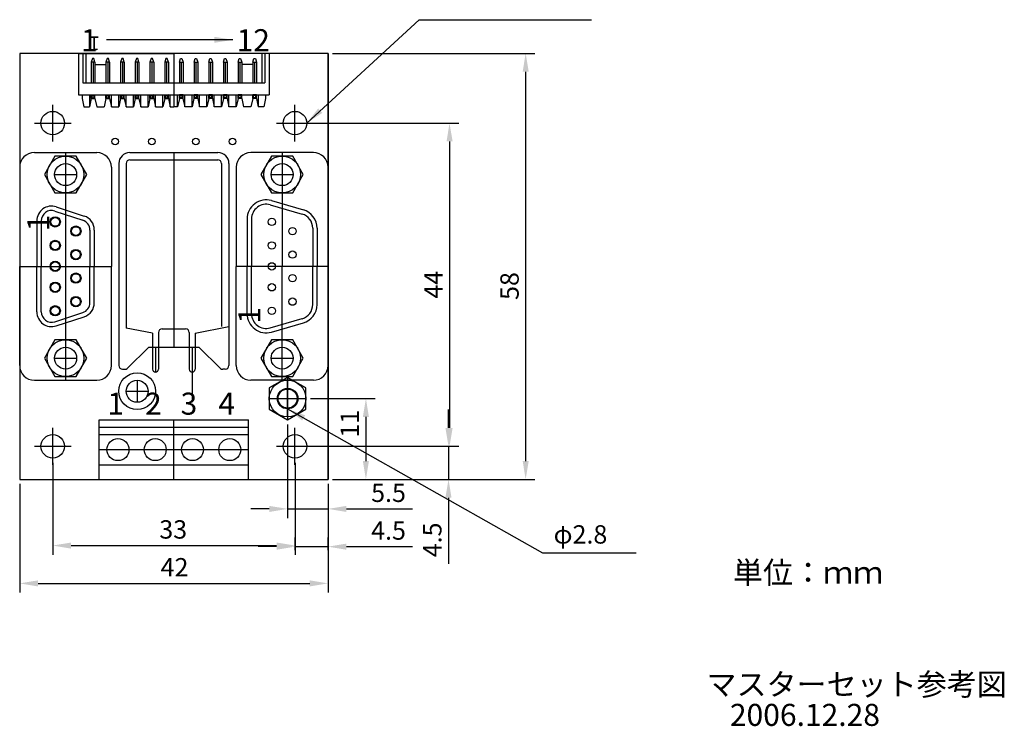
# Model space of a CAD drawing. Units: millimetres. Extents: x 916 to 1057, y -62 to 134.
# Drawn here: x 923 to 1057, y -62 to 34 of the extents above; entities that cross this region are included whole.
import ezdxf

# ---------------------------------------------------------------- set-up
doc = ezdxf.new("R2010")
doc.units = ezdxf.units.MM
doc.linetypes.add('CENTER', pattern=[50.8, 31.75, -6.35, 6.35, -6.35])
for name, color, linetype in [('Center', 1, 'CENTER'), ('Dims', 6, 'Continuous'), ('Object', 7, 'Continuous'), ('Text', 3, 'Continuous'), ('画層1', 4, 'Continuous')]:
    doc.layers.add(name, color=color, linetype=linetype)
doc.styles.add('Roman', font='romans.shx', dxfattribs={"bigfont": 'bigfont.shx'})
doc.styles.get("Standard").update_dxf_attribs({"font": 'romans.shx', "bigfont": 'bigfont.shx'})
doc.dimstyles.new('ISO-25', dxfattribs={"dimtxt": 2.5, "dimasz": 2.5, "dimexe": 1.25, "dimexo": 0.625, "dimtad": 1, "dimdec": 3, "dimdsep": 46, "dimtxsty": 'Standard', "dimcen": 2.5, "dimazin": 0, "dimtfac": 1, "dimtdec": 3, "dimtmove": 0, "dimatfit": 3, "dimfxl": 1, "dimarcsym": 0})

# ---------------------------------------------------------------- blocks, each defined once
blk = doc.blocks.new('*D48')
at = {"layer": 'Defpoints', "color": 0}
for p in [(927.23, -25.85), (960.23, -25.85), (960.23, -37.76)]:
    blk.add_point(p, dxfattribs=at)
at = {"layer": 'Dims', "color": 0, "lineweight": -2}
for p, q in [((927.23, -26.48), (927.23, -39.01)), ((960.23, -26.48), (960.23, -39.01)), ((929.73, -37.76), (957.73, -37.76))]:
    blk.add_line(p, q, dxfattribs=at)
at = {"layer": 'Dims', "color": 0}
for points in [[(929.73, -37.35), (929.73, -38.18), (927.23, -37.76)], [(957.73, -37.35), (957.73, -38.18), (960.23, -37.76)]]:
    blk.add_solid(points, dxfattribs=at)
at = {"layer": 'Dims', "color": 0, "insert": (943.64, -35.89), "char_height": 2.5, "attachment_point": 5}
blk.add_mtext('33', dxfattribs=at)
blk = doc.blocks.new('*D47')
at = {"layer": 'Defpoints', "color": 0}
for p in [(922.73, -28.75), (964.73, -28.75), (964.73, -42.91)]:
    blk.add_point(p, dxfattribs=at)
at = {"layer": 'Dims', "color": 0, "lineweight": -2}
for p, q in [((922.73, -29.38), (922.73, -44.16)), ((964.73, -29.38), (964.73, -44.16)), ((925.23, -42.91), (962.23, -42.91))]:
    blk.add_line(p, q, dxfattribs=at)
at = {"layer": 'Dims', "color": 0}
for points in [[(925.23, -42.5), (925.23, -43.33), (922.73, -42.91)], [(962.23, -42.5), (962.23, -43.33), (964.73, -42.91)]]:
    blk.add_solid(points, dxfattribs=at)
at = {"layer": 'Dims', "color": 0, "insert": (943.82, -41.04), "char_height": 2.5, "attachment_point": 5}
blk.add_mtext('42', dxfattribs=at)
blk = doc.blocks.new('*D46')
at = {"layer": 'Defpoints', "color": 0}
for p in [(962.73, -24.25), (981.14, -24.25), (964.73, -28.75)]:
    blk.add_point(p, dxfattribs=at)
at = {"layer": 'Dims', "color": 0, "lineweight": -2}
for p, q in [((981.14, -21.75), (981.14, -19.25)), ((963.35, -24.25), (982.39, -24.25)), ((981.14, -24.25), (981.14, -28.75)), ((965.35, -28.75), (982.39, -28.75)), ((981.14, -31.25), (981.14, -40.24))]:
    blk.add_line(p, q, dxfattribs=at)
at = {"layer": 'Dims', "color": 0}
for points in [[(980.72, -21.75), (981.55, -21.75), (981.14, -24.25)], [(980.72, -31.25), (981.55, -31.25), (981.14, -28.75)]]:
    blk.add_solid(points, dxfattribs=at)
at = {"layer": 'Dims', "color": 0, "insert": (979.26, -36.99), "char_height": 2.5, "attachment_point": 5, "rotation": 90}
blk.add_mtext('4.5', dxfattribs=at)
blk = doc.blocks.new('*D45')
at = {"layer": 'Defpoints', "color": 0}
for p in [(959.23, -20.64), (964.73, -28.75), (964.73, -32.77)]:
    blk.add_point(p, dxfattribs=at)
at = {"layer": 'Dims', "color": 0, "lineweight": -2}
for p, q in [((959.23, -21.26), (959.23, -34.02)), ((964.73, -29.38), (964.73, -34.02)), ((956.73, -32.77), (954.23, -32.77)), ((959.23, -32.77), (964.73, -32.77)), ((967.23, -32.77), (976.22, -32.77))]:
    blk.add_line(p, q, dxfattribs=at)
at = {"layer": 'Dims', "color": 0}
for points in [[(956.73, -32.36), (956.73, -33.19), (959.23, -32.77)], [(967.23, -32.36), (967.23, -33.19), (964.73, -32.77)]]:
    blk.add_solid(points, dxfattribs=at)
at = {"layer": 'Dims', "color": 0, "insert": (972.97, -30.9), "char_height": 2.5, "attachment_point": 5}
blk.add_mtext('5.5', dxfattribs=at)
blk = doc.blocks.new('*D44')
at = {"layer": 'Defpoints', "color": 0}
for p in [(964.73, -37.91), (960.23, -39.03), (964.73, -39.03)]:
    blk.add_point(p, dxfattribs=at)
at = {"layer": 'Dims', "color": 0, "lineweight": -2}
for p, q in [((960.23, -38.4), (960.23, -36.66)), ((964.73, -38.4), (964.73, -36.66)), ((957.73, -37.91), (955.23, -37.91)), ((960.23, -37.91), (964.73, -37.91)), ((967.23, -37.91), (976.22, -37.91))]:
    blk.add_line(p, q, dxfattribs=at)
at = {"layer": 'Dims', "color": 0}
for points in [[(957.73, -37.5), (957.73, -38.33), (960.23, -37.91)], [(967.23, -37.5), (967.23, -38.33), (964.73, -37.91)]]:
    blk.add_solid(points, dxfattribs=at)
at = {"layer": 'Dims', "color": 0, "insert": (972.97, -36.04), "char_height": 2.5, "attachment_point": 5}
blk.add_mtext('4.5', dxfattribs=at)
blk = doc.blocks.new('*D43')
at = {"layer": 'Defpoints', "color": 0}
for p in [(964.73, 29.25), (964.73, -28.75), (991.65, -28.75)]:
    blk.add_point(p, dxfattribs=at)
at = {"layer": 'Dims', "color": 0, "lineweight": -2}
for p, q in [((965.35, 29.25), (992.9, 29.25)), ((991.65, 26.75), (991.65, -26.25)), ((965.35, -28.75), (992.9, -28.75))]:
    blk.add_line(p, q, dxfattribs=at)
at = {"layer": 'Dims', "color": 0}
for points in [[(991.24, 26.75), (992.07, 26.75), (991.65, 29.25)], [(991.24, -26.25), (992.07, -26.25), (991.65, -28.75)]]:
    blk.add_solid(points, dxfattribs=at)
at = {"layer": 'Dims', "color": 0, "insert": (989.78, -2.43), "char_height": 2.5, "attachment_point": 5, "rotation": 90}
blk.add_mtext('58', dxfattribs=at)
blk = doc.blocks.new('DSUB-P-jo')
at = {"layer": 'Center'}
for p, q in [((0, -6.25), (0, 6.25)), ((-15.5, 0), (0, 0)), ((15.5, 0), (0, 0))]:
    blk.add_line(p, q, dxfattribs=at)
at = {"layer": 'Dims'}
for p, q in [((-13.5, 6.25), (0, 6.25)), ((13.5, 6.25), (0, 6.25)), ((-15.5, -4.25), (-15.5, 4.25)), ((-6.45, 4.77), (0, 4.77)), ((-6.45, 4.17), (0, 4.17)), ((6.45, 4.77), (0, 4.77)), ((6.45, 4.17), (0, 4.17)), ((15.5, -4.25), (15.5, 4.25)), ((-8.95, 1.45), (-7.7, -2.89)), ((-8.37, 1.62), (-7.12, -2.72)), ((8.37, 1.62), (7.12, -2.72)), ((8.95, 1.45), (7.7, -2.89)), ((-5.2, -4.17), (0, -4.17)), ((-5.2, -4.77), (0, -4.77)), ((5.2, -4.17), (0, -4.17)), ((5.2, -4.77), (0, -4.77)), ((-13.5, -6.25), (0, -6.25)), ((13.5, -6.25), (0, -6.25))]:
    blk.add_line(p, q, dxfattribs=at)
for centre, radius in [((-12.5, 0), 1.5), ((-6.05, 1.41), 0.5), ((-2.85, 1.41), 0.5), ((0, 1.41), 0.5), ((2.85, 1.41), 0.5), ((6.05, 1.41), 0.5), ((12.5, 0), 1.5), ((-4.8, -1.41), 0.5), ((-1.6, -1.41), 0.5), ((1.6, -1.41), 0.5), ((4.8, -1.41), 0.5)]:
    blk.add_circle(centre, radius, dxfattribs=at)
for centre, radius, start, end in [((-13.5, 4.25), 2, 90, 180), ((13.5, 4.25), 2, 0, 90), ((-6.45, 2.17), 2.6, 90, 196.0977), ((-6.45, 2.17), 2, 90, 196.0977), ((6.45, 2.17), 2.6, 343.9023, 90), ((6.45, 2.17), 2, 343.9023, 90), ((-5.2, -2.17), 2.6, 196.0977, 270), ((-5.2, -2.17), 2, 196.0977, 270), ((5.2, -2.17), 2, 270, 343.9023), ((5.2, -2.17), 2.6, 270, 343.9023), ((-13.5, -4.25), 2, 180, 270), ((13.5, -4.25), 2, 270, 0)]:
    blk.add_arc(centre, radius, start, end, dxfattribs=at)
at = {"layer": 'Object', "style": 'Roman'}
blk.add_text('1', height=3, dxfattribs=at).set_placement((-7.79, 2.97))
blk = doc.blocks.new('DSUB-S-jo')
at = {"layer": 'Center'}
for p, q in [((0, 6.25), (0, -6.25)), ((0, 0), (-15.5, 0)), ((15.5, 0), (0, 0))]:
    blk.add_line(p, q, dxfattribs=at)
at = {"layer": 'Dims'}
for p, q in [((-13.5, 6.25), (0, 6.25)), ((13.5, 6.25), (0, 6.25)), ((-15.5, 4.25), (-15.5, -4.25)), ((15.5, 4.25), (15.5, -4.25)), ((-6.2, 3.91), (0, 3.91)), ((-6.2, 3.31), (0, 3.31)), ((6.2, 3.91), (0, 3.91)), ((6.2, 3.31), (0, 3.31)), ((-7.53, 1.47), (-6.28, -2.35)), ((7.53, 1.47), (6.28, -2.35)), ((-8.1, 1.29), (-6.85, -2.53)), ((8.1, 1.29), (6.85, -2.53)), ((-4.95, -3.31), (0, -3.31)), ((-4.95, -3.91), (0, -3.91)), ((4.95, -3.31), (0, -3.31)), ((4.95, -3.91), (0, -3.91)), ((-13.5, -6.25), (0, -6.25)), ((13.5, -6.25), (0, -6.25))]:
    blk.add_line(p, q, dxfattribs=at)
for centre, radius in [((-12.5, 0), 1.5), ((-6.05, 1.41), 0.7), ((-6.05, 1.41), 0.6), ((-2.85, 1.41), 0.7), ((-2.85, 1.41), 0.6), ((0, 1.41), 0.7), ((0, 1.41), 0.6), ((2.85, 1.41), 0.7), ((2.85, 1.41), 0.6), ((6.05, 1.41), 0.7), ((6.05, 1.41), 0.6), ((12.5, 0), 1.5), ((-4.8, -1.41), 0.7), ((-4.8, -1.41), 0.6), ((-1.6, -1.41), 0.7), ((-1.6, -1.41), 0.6), ((1.6, -1.41), 0.7), ((1.6, -1.41), 0.6), ((4.8, -1.41), 0.7), ((4.8, -1.41), 0.6)]:
    blk.add_circle(centre, radius, dxfattribs=at)
for centre, radius, start, end in [((-13.5, 4.25), 2, 90, 180), ((13.5, 4.25), 2, 0, 90), ((-6.2, 1.91), 2, 90, 198.153), ((-6.2, 1.91), 1.4, 90, 198.153), ((6.2, 1.91), 2, 341.847, 90), ((6.2, 1.91), 1.4, 341.847, 90), ((-4.95, -1.91), 2, 198.153, 270), ((-4.95, -1.91), 1.4, 198.153, 270), ((4.95, -1.91), 1.4, 270, 341.847), ((4.95, -1.91), 2, 270, 341.847), ((-13.5, -4.25), 2, 180, 270), ((13.5, -4.25), 2, 270, 0)]:
    blk.add_arc(centre, radius, start, end, dxfattribs=at)
at = {"layer": 'Object', "style": 'Roman'}
blk.add_text('1', height=3, dxfattribs=at).set_placement((4.76, 2.2))
blk = doc.blocks.new('MNM1')
at = {"layer": 'Center'}
for p, q in [((0, 0), (0, -26.5)), ((-2.5, -26.5), (-2.5, -29.9)), ((2.5, -26.5), (2.5, -29.9))]:
    blk.add_line(p, q, dxfattribs=at)
at = {"layer": 'Text'}
for p, q in [((-6, 0), (6, 0)), ((-6, -1), (6, -1)), ((-7.5, -1.5), (-7.5, -29)), ((-6.5, -1.5), (-6.5, -23.9)), ((6.5, -1.5), (6.5, -23.7)), ((7.5, -1.5), (7.5, -29)), ((-2.9, -24.6), (-6.5, -23.9)), ((-1.6, -24), (1.6, -24)), ((2.9, -24.6), (7.5, -23.7)), ((-2.9, -24.6), (-2.9, -29.5)), ((-2.1, -24.5), (-2.1, -29.5)), ((2.1, -24.5), (2.1, -29.5)), ((2.9, -24.6), (2.9, -29.5)), ((-3.4, -26.5), (-6.37, -29.4)), ((-3.4, -26.5), (3.4, -26.5)), ((3.4, -26.5), (6.37, -29.4)), ((-7, -29.5), (-6.66, -29.5)), ((7, -29.5), (6.66, -29.5))]:
    blk.add_line(p, q, dxfattribs=at)
for centre, radius, start, end in [((-6, -1.5), 1.5, 90, 180), ((6, -1.5), 1.5, 0, 90), ((-6, -1.5), 0.5, 90, 180), ((6, -1.5), 0.5, 0, 90), ((-1.6, -24.5), 0.5, 90, 180), ((1.6, -24.5), 0.5, 0, 90), ((-7, -29), 0.5, 180, 270), ((-6.66, -29), 0.5, 270, 306.1932), ((-2.5, -29.5), 0.4, 180, 0), ((2.5, -29.5), 0.4, 180, 360), ((6.66, -29), 0.5, 233.8068, 270), ((7, -29), 0.5, 270, 0)]:
    blk.add_arc(centre, radius, start, end, dxfattribs=at)
blk = doc.blocks.new('*D42')
at = {"layer": 'Defpoints', "color": 0}
for p in [(960.23, 19.75), (960.23, -24.25), (981.28, -24.25)]:
    blk.add_point(p, dxfattribs=at)
at = {"layer": 'Dims', "color": 0, "lineweight": -2}
for p, q in [((960.85, 19.75), (982.53, 19.75)), ((981.28, 17.25), (981.28, -21.75)), ((960.85, -24.25), (982.53, -24.25))]:
    blk.add_line(p, q, dxfattribs=at)
at = {"layer": 'Dims', "color": 0}
for points in [[(980.87, 17.25), (981.7, 17.25), (981.28, 19.75)], [(980.87, -21.75), (981.7, -21.75), (981.28, -24.25)]]:
    blk.add_solid(points, dxfattribs=at)
at = {"layer": 'Dims', "color": 0, "insert": (979.41, -2.25), "char_height": 2.5, "attachment_point": 5, "rotation": 90}
blk.add_mtext('44', dxfattribs=at)
blk = doc.blocks.new('TB1-jo')
at = {"layer": 'Center'}
for p, q in [((0, -4.05), (0, 4.05)), ((-10.16, 0), (10.16, 0))]:
    blk.add_line(p, q, dxfattribs=at)
at = {"layer": 'Dims'}
for p, q in [((-10.16, 4.05), (10.16, 4.05)), ((-10.16, -4.05), (-10.16, 4.05)), ((10.16, -4.05), (10.16, 4.05)), ((-10.16, 3.05), (10.16, 3.05)), ((-10.16, 2.05), (10.16, 2.05)), ((-10.16, -2.05), (10.16, -2.05)), ((-10.16, -4.05), (10.16, -4.05))]:
    blk.add_line(p, q, dxfattribs=at)
for centre in [(-7.62, 0), (-2.54, 0), (2.54, 0), (7.62, 0)]:
    blk.add_circle(centre, 1.5, dxfattribs=at)
blk = doc.blocks.new('*D49')
at = {"layer": 'Defpoints', "color": 0}
for p in [(961.73, -17.75), (964.73, -28.75), (969.89, -28.75)]:
    blk.add_point(p, dxfattribs=at)
at = {"layer": 'Dims', "color": 0, "lineweight": -2}
for p, q in [((962.35, -17.75), (971.14, -17.75)), ((969.89, -20.25), (969.89, -26.25)), ((965.35, -28.75), (971.14, -28.75))]:
    blk.add_line(p, q, dxfattribs=at)
at = {"layer": 'Dims', "color": 0}
for points in [[(969.47, -20.25), (970.3, -20.25), (969.89, -17.75)], [(969.47, -26.25), (970.3, -26.25), (969.89, -28.75)]]:
    blk.add_solid(points, dxfattribs=at)
at = {"layer": 'Dims', "color": 0, "insert": (968.01, -21.18), "char_height": 2.5, "attachment_point": 5, "rotation": 90}
blk.add_mtext('11', dxfattribs=at)
blk = doc.blocks.new('53254-1210-jo')
at = {"layer": 'Center'}
blk.add_line((0, 0), (0, 7.3), dxfattribs=at)
at = {"layer": 'Dims'}
for p, q in [((-12.5, 6.15), (-12.25, 7.3)), ((-12.25, 7.3), (-11.5, 7.3)), ((-11.5, 5.65), (-11.5, 7.3)), ((-11.25, 6.15), (-11.5, 7.3)), ((-10.75, 6.15), (-10.5, 7.3)), ((-10.5, 7.3), (-9.5, 7.3)), ((-9.25, 6.15), (-9.5, 7.3)), ((-8.75, 6.15), (-8.5, 7.3)), ((-8.5, 7.3), (-7.5, 7.3)), ((-8.5, 7.3), (-8.5, 5.65)), ((-7.5, 7.3), (-7.5, 5.65)), ((-7.25, 6.15), (-7.5, 7.3)), ((-6.75, 6.15), (-6.5, 7.3)), ((-6.5, 7.3), (-6.5, 5.65)), ((-6.5, 7.3), (-5.5, 7.3)), ((-5.5, 7.3), (-5.5, 5.65)), ((-5.25, 6.15), (-5.5, 7.3)), ((-4.75, 6.15), (-4.5, 7.3)), ((-4.5, 7.3), (-4.5, 5.65)), ((-4.5, 7.3), (-3.5, 7.3)), ((-3.5, 7.3), (-3.5, 5.65)), ((-3.25, 6.15), (-3.5, 7.3)), ((-2.74, 6.15), (-2.49, 7.3)), ((-2.5, 7.3), (-2.5, 5.65)), ((-2.5, 7.3), (-1.5, 7.3)), ((-1.5, 7.3), (-1.5, 5.65)), ((-1.24, 6.15), (-1.49, 7.3)), ((-0.75, 6.15), (-0.5, 7.3)), ((-0.5, 7.3), (-0.5, 5.65)), ((-0.5, 7.3), (0, 7.3)), ((0.5, 7.3), (0, 7.3)), ((0.5, 7.3), (0.5, 5.65)), ((0.75, 6.15), (0.5, 7.3)), ((1.24, 6.15), (1.49, 7.3)), ((1.5, 7.3), (1.5, 5.65)), ((2.5, 7.3), (1.5, 7.3)), ((2.74, 6.15), (2.49, 7.3)), ((2.5, 7.3), (2.5, 5.65)), ((3.25, 6.15), (3.5, 7.3)), ((3.5, 7.3), (3.5, 5.65)), ((4.5, 7.3), (3.5, 7.3)), ((4.5, 7.3), (4.5, 5.65)), ((4.75, 6.15), (4.5, 7.3)), ((5.25, 6.15), (5.5, 7.3)), ((5.5, 7.3), (5.5, 5.65)), ((6.5, 7.3), (5.5, 7.3)), ((6.5, 7.3), (6.5, 5.65)), ((6.75, 6.15), (6.5, 7.3)), ((7.25, 6.15), (7.5, 7.3)), ((7.5, 7.3), (7.5, 5.65)), ((8.5, 7.3), (7.5, 7.3)), ((8.75, 6.15), (8.5, 7.3)), ((8.5, 7.3), (8.5, 5.65)), ((9.25, 6.15), (9.5, 7.3)), ((10.5, 7.3), (9.5, 7.3)), ((10.75, 6.15), (10.5, 7.3)), ((11.25, 6.15), (11.5, 7.3)), ((11.5, 5.65), (11.5, 7.3)), ((12.25, 7.3), (11.5, 7.3)), ((12.5, 6.15), (12.25, 7.3)), ((-13, 0), (-13, 5.65)), ((13, 5.65), (-13, 5.65)), ((-12.5, 5.65), (-12.5, 6.15)), ((-11.25, 6.15), (-11.25, 5.65)), ((-11.15, 6.05), (-11.25, 6.15)), ((-11.25, 6.15), (-10.75, 6.15)), ((-11.25, 5.65), (-11.15, 5.75)), ((-11.25, 5.65), (-10.75, 5.65)), ((-11.15, 6.05), (-11.15, 5.75)), ((-11.15, 6.05), (-10.85, 6.05)), ((-11.15, 5.75), (-10.85, 5.75)), ((-10.85, 6.05), (-10.75, 6.15)), ((-10.85, 6.05), (-10.85, 5.75)), ((-10.75, 5.65), (-10.85, 5.75)), ((-10.75, 6.15), (-10.75, 5.65)), ((-9.15, 6.05), (-9.25, 6.15)), ((-9.25, 6.15), (-9.25, 5.65)), ((-9.25, 6.15), (-8.75, 6.15)), ((-9.25, 5.65), (-9.15, 5.75)), ((-9.25, 5.65), (-8.75, 5.65)), ((-9.15, 6.05), (-8.85, 6.05)), ((-9.15, 6.05), (-9.15, 5.75)), ((-9.15, 5.75), (-8.85, 5.75)), ((-8.85, 6.05), (-8.75, 6.15)), ((-8.85, 6.05), (-8.85, 5.75)), ((-8.75, 5.65), (-8.85, 5.75)), ((-8.75, 6.15), (-8.75, 5.65)), ((-7.25, 6.15), (-7.25, 5.65)), ((-7.15, 6.05), (-7.25, 6.15)), ((-7.25, 6.15), (-6.75, 6.15)), ((-7.25, 5.65), (-7.15, 5.75)), ((-7.25, 5.65), (-6.75, 5.65)), ((-7.15, 6.05), (-7.15, 5.75)), ((-7.15, 6.05), (-6.85, 6.05)), ((-7.15, 5.75), (-6.85, 5.75)), ((-6.85, 6.05), (-6.75, 6.15)), ((-6.85, 6.05), (-6.85, 5.75)), ((-6.75, 5.65), (-6.85, 5.75)), ((-6.75, 6.15), (-6.75, 5.65)), ((-5.15, 6.05), (-5.25, 6.15)), ((-5.25, 6.15), (-5.25, 5.65)), ((-5.25, 6.15), (-4.75, 6.15)), ((-5.25, 5.65), (-5.15, 5.75)), ((-5.25, 5.65), (-4.75, 5.65)), ((-5.15, 6.05), (-4.85, 6.05)), ((-5.15, 6.05), (-5.15, 5.75)), ((-5.15, 5.75), (-4.85, 5.75)), ((-4.85, 6.05), (-4.75, 6.15)), ((-4.85, 6.05), (-4.85, 5.75)), ((-4.75, 5.65), (-4.85, 5.75)), ((-4.75, 6.15), (-4.75, 5.65)), ((-3.15, 6.05), (-3.25, 6.15)), ((-3.25, 6.15), (-3.25, 5.65)), ((-3.25, 6.15), (-2.75, 6.15)), ((-3.25, 5.65), (-3.15, 5.75)), ((-3.25, 5.65), (-2.75, 5.65)), ((-3.15, 6.05), (-2.85, 6.05)), ((-3.15, 6.05), (-3.15, 5.75)), ((-3.15, 5.75), (-2.85, 5.75)), ((-2.85, 6.05), (-2.75, 6.15)), ((-2.85, 6.05), (-2.85, 5.75)), ((-2.75, 5.65), (-2.85, 5.75)), ((-2.75, 6.15), (-2.75, 5.65)), ((-1.25, 6.15), (-1.25, 5.65)), ((-1.15, 6.05), (-1.25, 6.15)), ((-1.25, 6.15), (-0.75, 6.15)), ((-1.25, 5.65), (-1.15, 5.75)), ((-1.25, 5.65), (-0.75, 5.65)), ((-1.15, 6.05), (-1.15, 5.75)), ((-1.15, 6.05), (-0.85, 6.05)), ((-1.15, 5.75), (-0.85, 5.75)), ((-0.85, 6.05), (-0.75, 6.15)), ((-0.85, 6.05), (-0.85, 5.75)), ((-0.75, 5.65), (-0.85, 5.75)), ((-0.75, 6.15), (-0.75, 5.65)), ((0.75, 6.15), (0.75, 5.65)), ((0.85, 6.05), (0.75, 6.15)), ((1.25, 6.15), (0.75, 6.15)), ((0.75, 5.65), (0.85, 5.75)), ((1.25, 5.65), (0.75, 5.65)), ((0.85, 6.05), (0.85, 5.75)), ((1.15, 6.05), (0.85, 6.05)), ((1.15, 5.75), (0.85, 5.75)), ((1.15, 6.05), (1.25, 6.15)), ((1.15, 6.05), (1.15, 5.75)), ((1.25, 5.65), (1.15, 5.75)), ((1.25, 6.15), (1.25, 5.65)), ((2.85, 6.05), (2.75, 6.15)), ((2.75, 6.15), (2.75, 5.65)), ((3.25, 6.15), (2.75, 6.15)), ((2.75, 5.65), (2.85, 5.75)), ((3.25, 5.65), (2.75, 5.65)), ((3.15, 6.05), (2.85, 6.05)), ((2.85, 6.05), (2.85, 5.75)), ((3.15, 5.75), (2.85, 5.75)), ((3.15, 6.05), (3.25, 6.15)), ((3.15, 6.05), (3.15, 5.75)), ((3.25, 5.65), (3.15, 5.75)), ((3.25, 6.15), (3.25, 5.65)), ((4.85, 6.05), (4.75, 6.15)), ((4.75, 6.15), (4.75, 5.65)), ((5.25, 6.15), (4.75, 6.15)), ((4.75, 5.65), (4.85, 5.75)), ((5.25, 5.65), (4.75, 5.65)), ((5.15, 6.05), (4.85, 6.05)), ((4.85, 6.05), (4.85, 5.75)), ((5.15, 5.75), (4.85, 5.75)), ((5.15, 6.05), (5.25, 6.15)), ((5.15, 6.05), (5.15, 5.75)), ((5.25, 5.65), (5.15, 5.75)), ((5.25, 6.15), (5.25, 5.65)), ((6.75, 6.15), (6.75, 5.65)), ((6.85, 6.05), (6.75, 6.15)), ((7.25, 6.15), (6.75, 6.15)), ((6.75, 5.65), (6.85, 5.75)), ((7.25, 5.65), (6.75, 5.65)), ((6.85, 6.05), (6.85, 5.75)), ((7.15, 6.05), (6.85, 6.05)), ((7.15, 5.75), (6.85, 5.75)), ((7.15, 6.05), (7.25, 6.15)), ((7.15, 6.05), (7.15, 5.75)), ((7.25, 5.65), (7.15, 5.75)), ((7.25, 6.15), (7.25, 5.65)), ((8.85, 6.05), (8.75, 6.15)), ((8.75, 6.15), (8.75, 5.65)), ((9.25, 6.15), (8.75, 6.15)), ((8.75, 5.65), (8.85, 5.75)), ((9.25, 5.65), (8.75, 5.65)), ((9.15, 6.05), (8.85, 6.05)), ((8.85, 6.05), (8.85, 5.75)), ((9.15, 5.75), (8.85, 5.75)), ((9.15, 6.05), (9.25, 6.15)), ((9.15, 6.05), (9.15, 5.75)), ((9.25, 5.65), (9.15, 5.75)), ((9.25, 6.15), (9.25, 5.65)), ((10.75, 6.15), (10.75, 5.65)), ((10.85, 6.05), (10.75, 6.15)), ((11.25, 6.15), (10.75, 6.15)), ((10.75, 5.65), (10.85, 5.75)), ((11.25, 5.65), (10.75, 5.65)), ((10.85, 6.05), (10.85, 5.75)), ((11.15, 6.05), (10.85, 6.05)), ((11.15, 5.75), (10.85, 5.75)), ((11.15, 6.05), (11.25, 6.15)), ((11.15, 6.05), (11.15, 5.75)), ((11.25, 5.65), (11.15, 5.75)), ((11.25, 6.15), (11.25, 5.65)), ((12.5, 5.65), (12.5, 6.15)), ((13, 0), (13, 5.65)), ((-12.4, 0), (-12.4, 4)), ((12.4, 4), (-12.4, 4)), ((-12, 0), (-12, 4)), ((-11.25, 1.2), (-11.25, 4)), ((-11, 1.2), (-11, 4)), ((-10.75, 1.2), (-10.75, 4)), ((-9.25, 1.2), (-9.25, 4)), ((-9, 1.2), (-9, 4)), ((-8.75, 1.2), (-8.75, 4)), ((-7.25, 1.2), (-7.25, 4)), ((-7, 1.2), (-7, 4)), ((-6.75, 1.2), (-6.75, 4)), ((-5.25, 1.2), (-5.25, 4)), ((-5, 1.2), (-5, 4)), ((-4.75, 1.2), (-4.75, 4)), ((-3.25, 1.2), (-3.25, 4)), ((-3, 1.2), (-3, 4)), ((-2.75, 1.2), (-2.75, 4)), ((-1.25, 1.2), (-1.25, 4)), ((-1, 1.2), (-1, 4)), ((-0.75, 1.2), (-0.75, 4)), ((0.75, 1.2), (0.75, 4)), ((1, 1.2), (1, 4)), ((1.25, 1.2), (1.25, 4)), ((2.75, 1.2), (2.75, 4)), ((3, 1.2), (3, 4)), ((3.25, 1.2), (3.25, 4)), ((4.75, 1.2), (4.75, 4)), ((5, 1.2), (5, 4)), ((5.25, 1.2), (5.25, 4)), ((6.75, 1.2), (6.75, 4)), ((7, 1.2), (7, 4)), ((7.25, 1.2), (7.25, 4)), ((8.75, 1.2), (8.75, 4)), ((9, 1.2), (9, 4)), ((9.25, 1.2), (9.25, 4)), ((10.75, 1.2), (10.75, 4)), ((11, 1.2), (11, 4)), ((11.25, 1.2), (11.25, 4)), ((12, 0), (12, 4)), ((12.4, 0), (12.4, 4)), ((-10.75, 1.5), (-9.25, 1.5)), ((10.75, 1.5), (9.25, 1.5)), ((-13, 0), (0, 0)), ((-10.75, 1.2), (-11.25, 1.2)), ((-11.1, 0.7), (-11.25, 1.2)), ((-10.9, 0.7), (-11.1, 0.7)), ((-10.75, 1.2), (-10.9, 0.7)), ((-8.75, 1.2), (-9.25, 1.2)), ((-9.1, 0.7), (-9.25, 1.2)), ((-8.9, 0.7), (-9.1, 0.7)), ((-8.75, 1.2), (-8.9, 0.7)), ((-6.75, 1.2), (-7.25, 1.2)), ((-7.1, 0.7), (-7.25, 1.2)), ((-6.9, 0.7), (-7.1, 0.7)), ((-6.75, 1.2), (-6.9, 0.7)), ((-5.1, 0.7), (-5.25, 1.2)), ((-4.75, 1.2), (-5.25, 1.2)), ((-4.9, 0.7), (-5.1, 0.7)), ((-4.75, 1.2), (-4.9, 0.7)), ((-2.75, 1.2), (-3.25, 1.2)), ((-3.1, 0.7), (-3.25, 1.2)), ((-2.9, 0.7), (-3.1, 0.7)), ((-2.75, 1.2), (-2.9, 0.7)), ((-1.1, 0.7), (-1.25, 1.2)), ((-0.75, 1.2), (-1.25, 1.2)), ((-0.9, 0.7), (-1.1, 0.7)), ((-0.75, 1.2), (-0.9, 0.7)), ((13, 0), (0, 0)), ((0.75, 1.2), (1.25, 1.2)), ((0.75, 1.2), (0.9, 0.7)), ((0.9, 0.7), (1.1, 0.7)), ((1.1, 0.7), (1.25, 1.2)), ((2.75, 1.2), (2.9, 0.7)), ((2.75, 1.2), (3.25, 1.2)), ((2.9, 0.7), (3.1, 0.7)), ((3.1, 0.7), (3.25, 1.2)), ((4.75, 1.2), (5.25, 1.2)), ((4.75, 1.2), (4.9, 0.7)), ((4.9, 0.7), (5.1, 0.7)), ((5.1, 0.7), (5.25, 1.2)), ((6.75, 1.2), (6.9, 0.7)), ((6.75, 1.2), (7.25, 1.2)), ((6.9, 0.7), (7.1, 0.7)), ((7.1, 0.7), (7.25, 1.2)), ((8.75, 1.2), (8.9, 0.7)), ((8.75, 1.2), (9.25, 1.2)), ((8.9, 0.7), (9.1, 0.7)), ((9.1, 0.7), (9.25, 1.2)), ((10.75, 1.2), (10.9, 0.7)), ((10.75, 1.2), (11.25, 1.2)), ((10.9, 0.7), (11.1, 0.7)), ((11.1, 0.7), (11.25, 1.2))]:
    blk.add_line(p, q, dxfattribs=at)
at = {"layer": 'Object', "style": 'Roman'}
blk.add_text('1', height=2, dxfattribs=at).set_placement((10.05, -2.32))

msp = doc.modelspace()

# ---------------------------------------------------------------- linework, layer by layer
at = {"layer": 'Center'}
for p, q in [((927.2271, 17.2496), (927.2271, 22.2496)), ((960.2271, 17.2496), (960.2271, 22.2496)), ((924.7271, 19.7496), (929.7271, 19.7496)), ((957.7271, 19.7496), (962.7271, 19.7496)), ((928.9771, 15.7496), (928.9771, 0.2496)), ((958.4771, 15.7496), (958.4771, 0.2496)), ((927.4746, 12.7496), (930.4796, 12.7496)), ((956.9746, 12.7496), (959.9796, 12.7496)), ((922.7271, 0.2496), (935.2271, 0.2496)), ((928.9771, 0.2496), (928.9771, -15.2504)), ((964.7271, 0.2496), (952.2271, 0.2496)), ((958.4771, -15.2504), (958.4771, 0.2496)), ((946.2271, -10.7504), (946.2271, -18.2504)), ((927.4746, -12.2504), (930.4796, -12.2504)), ((956.9746, -12.2504), (959.9796, -12.2504)), ((938.7271, -15.2504), (938.7271, -18.2504)), ((959.2271, -14.8637), (959.2271, -20.6372)), ((959.2271, -20.2504), (959.2271, -15.2504)), ((937.2271, -16.7504), (940.2271, -16.7504)), ((956.7271, -17.7504), (961.7271, -17.7504)), ((956.7271, -17.7504), (961.7271, -17.7504)), ((927.2271, -26.7504), (927.2271, -21.7504)), ((960.2271, -26.7504), (960.2271, -21.7504)), ((924.7271, -24.2504), (929.7271, -24.2504)), ((957.7271, -24.2504), (962.7271, -24.2504))]:
    msp.add_line(p, q, dxfattribs=at)
at = {"layer": 'Object'}
for p in [(964.7271, 29.2496), (922.7271, -28.7504)]:
    msp.add_line(p, (964.7271, -28.7504), dxfattribs=at)
msp.add_lwpolyline([(922.7271, -28.7504), (964.7271, -28.7504), (964.7271, 29.2496), (922.7271, 29.2496)], close=True, dxfattribs=at)
for centre, radius in [((927.2271, 19.7496), 1.6), ((960.2271, 19.7496), 1.6), ((935.7271, 17.2496), 0.45), ((940.7271, 17.2496), 0.45), ((946.7271, 17.2496), 0.45), ((951.7271, 17.2496), 0.45), ((959.2271, -17.7504), 1.4), ((927.2271, -24.2504), 1.6), ((960.2271, -24.2504), 1.6)]:
    msp.add_circle(centre, radius, dxfattribs=at)
at = {"layer": 'Text'}
for radius in [2.5, 1.5]:
    msp.add_circle((938.7271, -16.7504), radius, dxfattribs=at)
at = {"layer": '画層1'}
for points in [[(927.5337, 15.2496), (926.0903, 12.7496), (927.5337, 10.2496), (930.4205, 10.2496), (931.8638, 12.7496), (930.4205, 15.2496)], [(957.0337, 15.2496), (955.5903, 12.7496), (957.0337, 10.2496), (959.9205, 10.2496), (961.3638, 12.7496), (959.9205, 15.2496)], [(930.4205, -14.7504), (931.8638, -12.2504), (930.4205, -9.7504), (927.5337, -9.7504), (926.0903, -12.2504), (927.5337, -14.7504)], [(957.0337, -9.7504), (955.5903, -12.2504), (957.0337, -14.7504), (959.9205, -14.7504), (961.3638, -12.2504), (959.9205, -9.7504)], [(956.7271, -19.1938), (959.2271, -20.6372), (961.7271, -19.1938), (961.7271, -16.3071), (959.2271, -14.8637), (956.7271, -16.3071)]]:
    msp.add_lwpolyline(points, close=True, dxfattribs=at)
for centre, radius in [((928.9771, 12.7496), 2.5), ((958.4771, 12.7496), 2.5), ((928.9771, -12.2504), 2.5), ((958.4771, -12.2504), 2.5), ((959.2271, -17.7504), 2.5), ((959.2271, -17.7504), 1.3)]:
    msp.add_circle(centre, radius, dxfattribs=at)

# ---------------------------------------------------------------- block references
at = {"layer": 'Dims', "rotation": 90}
for name, p in [('DSUB-S-jo', (928.9771, 0.2496)), ('DSUB-P-jo', (958.4771, 0.2496))]:
    msp.add_blockref(name, p, dxfattribs=at)
at = {"layer": 'Dims'}
for name, p in [('MNM1', (943.7271, 15.7496)), ('TB1-jo', (943.7271, -24.7004))]:
    msp.add_blockref(name, p, dxfattribs=at)
at = {"layer": 'Object', "rotation": 180}
msp.add_blockref('53254-1210-jo', (943.7271, 29.2496), dxfattribs=at)

# ---------------------------------------------------------------- texts
at = {"layer": 'Dims', "style": 'Roman'}
for s, height, p in [('1', 3, (931.0722, 29.5364)), ('12', 3, (952.2681, 29.5364)), ('1', 3, (934.6645, -19.9437)), ('2', 3, (939.8049, -19.9437)), ('3', 3, (944.6422, -19.9437)), ('4', 3, (949.7922, -19.9437)), ('φ2.8', 2.5, (995.4472, -37.4942)), ('単位：ｍｍ', 3, (1019.8871, -42.9335))]:
    msp.add_text(s, height=height, dxfattribs=at).set_placement(p)
at = {"layer": 'Object', "style": 'Roman'}
for s, p in [('マスターセット参考図', (1016.2705, -58.1595)), ('2006.12.28', (1019.4686, -62.3152))]:
    msp.add_text(s, height=3, dxfattribs=at).set_placement(p)

# ---------------------------------------------------------------- dimensions: what is measured, and where the dimension line sits
at = {"layer": 'Dims'}
for base, p1, p2, angle, picture, middle, dimtype in [((991.652, -28.7504), (964.7271, 29.2496), (964.7271, -28.7504), 270, '*D43', (991.652, -2.4256), 161), ((969.8879, -28.7504), (961.7271, -17.7504), (964.7271, -28.7504), 90, '*D49', (969.8879, -21.1753), 160), ((981.1368, -24.2504), (964.7271, -28.7504), (962.7271, -24.2504), 90, '*D46', (981.1368, -36.9945), 160), ((964.7271, -42.9128), (922.7271, -28.7504), (964.7271, -28.7504), 360, '*D47', (943.8229, -42.9128), 161)]:
    dim = msp.add_linear_dim(base=base, p1=p1, p2=p2, angle=angle, dimstyle='ISO-25', dxfattribs=at)
    dim.commit()
    dim.dimension.update_dxf_attribs({"geometry": picture, "text_midpoint": middle, "dimtype": dimtype})
dim = msp.add_aligned_dim(p1=(960.2271, 19.7496), p2=(960.2271, -24.2504), distance=21.0572, dimstyle='ISO-25', dxfattribs=at)
dim.commit()
dim.dimension.update_dxf_attribs({"geometry": '*D42', "text_midpoint": (979.4092, -2.2504)})
dim = msp.add_linear_dim(base=(964.7271, -32.775), p1=(959.2271, -20.6372), p2=(964.7271, -28.7504), dimstyle='ISO-25', dxfattribs=at)
dim.commit()
dim.dimension.update_dxf_attribs({"geometry": '*D45', "text_midpoint": (972.9711, -30.9)})
for base, p1, p2, picture, middle in [((960.2271, -37.7643), (927.2271, -25.8504), (960.2271, -25.8504), '*D48', (943.6442, -37.7643)), ((964.7271, -37.9143), (960.2271, -39.0298), (964.7271, -39.0298), '*D44', (972.9711, -37.9143))]:
    dim = msp.add_linear_dim(base=base, p1=p1, p2=p2, dimstyle='ISO-25', dxfattribs=at)
    dim.commit()
    dim.dimension.update_dxf_attribs({"geometry": picture, "text_midpoint": middle, "dimtype": 160})

# ---------------------------------------------------------------- leaders
for points in [[(961.8271, 19.7496), (977.1235, 33.831), (1000.6383, 33.831)], [(951.7388, 31.0917), (934.5435, 31.0917)], [(959.2271, -19.1504), (993.9256, -38.7608), (1006.7144, -38.7608)]]:
    msp.add_leader(points, dimstyle='ISO-25', override={"dimgap": 0.625, "dimtad": 0}, dxfattribs=at)

doc.saveas('drawing.dxf')
